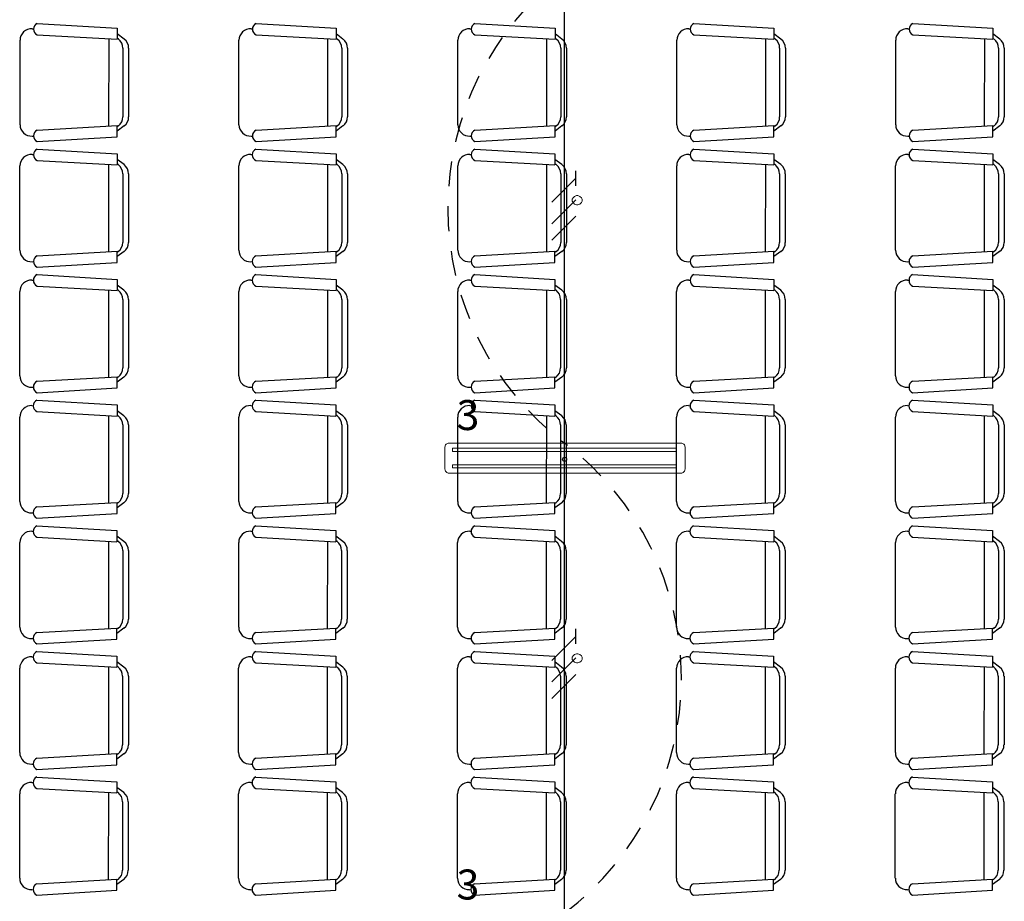
# Model space of a CAD drawing. Units: millimetres. Extents: x 13 to 560, y -53 to 82.
# Drawn here: x 43 to 48, y -26 to -22 of the extents above; entities that cross this region are included whole.
import ezdxf

# ---------------------------------------------------------------- set-up
doc = ezdxf.new("R2010")
doc.units = ezdxf.units.MM
doc.linetypes.add('0', pattern=[0])
doc.linetypes.add('P-69 C-IE LAS LAJAS - CANCHA Y ARBOLES$0$HIDDEN2', pattern=[0.1875, 0.125, -0.0625])
for name, color, linetype in [('Cableado', 1, 'Continuous'), ('Enclavamiento', 3, 'Continuous'), ('lamparas fluorecente 2x28w', 3, 'Continuous'), ('Planos', 254, 'Continuous')]:
    doc.layers.add(name, color=color, linetype=linetype)
doc.layers.add('Cobre', color=5, linetype='Continuous', lineweight=30)
doc.layers.add('TEXTO', color=7, linetype='Continuous', lineweight=5)
doc.styles.add('SIMPLEX', font='simplex.shx')

# ---------------------------------------------------------------- blocks, each defined once
blk = doc.blocks.new('A$C038C65AA')
at = {"layer": 'Planos', "linetype": '0'}
for p, q in [((-31.6119, -4.8182), (-31.605, -4.8185)), ((-31.5868, -4.791), (-31.1865, -4.8148)), ((-31.1865, -4.8148), (-31.1865, -4.8704)), ((-30.5178, -4.8182), (-30.5109, -4.8185)), ((-30.4927, -4.791), (-30.0924, -4.8148)), ((-30.0924, -4.8148), (-30.0924, -4.8704)), ((-29.4238, -4.8182), (-29.4169, -4.8185)), ((-29.3986, -4.791), (-28.9984, -4.8148)), ((-28.9984, -4.8148), (-28.9984, -4.8704)), ((-28.3297, -4.8182), (-28.3228, -4.8185)), ((-28.3046, -4.791), (-27.9043, -4.8148)), ((-27.9043, -4.8148), (-27.9043, -4.8704)), ((-27.2357, -4.8182), (-27.2288, -4.8185)), ((-27.2105, -4.791), (-26.8103, -4.8148)), ((-26.8103, -4.8148), (-26.8103, -4.8704)), ((-31.5868, -4.8481), (-31.1865, -4.8704)), ((-31.2291, -4.868), (-31.2293, -5.3045)), ((-31.1522, -4.8691), (-31.1865, -4.8434)), ((-31.1808, -4.8691), (-31.1865, -4.8648)), ((-30.4927, -4.8481), (-30.0924, -4.8704)), ((-30.1351, -4.868), (-30.1353, -5.3045)), ((-30.0582, -4.8691), (-30.0924, -4.8434)), ((-30.0867, -4.8691), (-30.0924, -4.8648)), ((-29.3986, -4.8481), (-28.9984, -4.8704)), ((-29.041, -4.868), (-29.0412, -5.3045)), ((-28.9641, -4.8691), (-28.9984, -4.8434)), ((-28.9927, -4.8691), (-28.9984, -4.8648)), ((-28.3046, -4.8481), (-27.9043, -4.8704)), ((-27.947, -4.868), (-27.9472, -5.3045)), ((-27.87, -4.8691), (-27.9043, -4.8434)), ((-27.8986, -4.8691), (-27.9043, -4.8648)), ((-27.2105, -4.8481), (-26.8103, -4.8704)), ((-26.8529, -4.868), (-26.8531, -5.3045)), ((-26.776, -4.8691), (-26.8103, -4.8434)), ((-26.8046, -4.8691), (-26.8103, -4.8648)), ((-31.6722, -5.2973), (-31.6722, -4.8752)), ((-31.1579, -4.9148), (-31.1579, -5.2577)), ((-31.1294, -4.9148), (-31.1294, -5.2577)), ((-30.5782, -5.2973), (-30.5782, -4.8752)), ((-30.0639, -4.9148), (-30.0639, -5.2577)), ((-30.0353, -4.9148), (-30.0353, -5.2577)), ((-29.4841, -5.2973), (-29.4841, -4.8752)), ((-28.9698, -4.9148), (-28.9698, -5.2577)), ((-28.9412, -4.9148), (-28.9412, -5.2577)), ((-28.39, -5.2973), (-28.39, -4.8752)), ((-27.8758, -4.9148), (-27.8758, -5.2577)), ((-27.8472, -4.9148), (-27.8472, -5.2577)), ((-27.296, -5.2973), (-27.296, -4.8752)), ((-26.7817, -4.9148), (-26.7817, -5.2577)), ((-26.7531, -4.9148), (-26.7531, -5.2577)), ((-31.5868, -5.3243), (-31.1865, -5.3021)), ((-31.1865, -5.3577), (-31.1865, -5.3021)), ((-31.1522, -5.3034), (-31.1865, -5.3291)), ((-31.1808, -5.3034), (-31.1865, -5.3077)), ((-30.4927, -5.3243), (-30.0924, -5.3021)), ((-30.0924, -5.3577), (-30.0924, -5.3021)), ((-30.0582, -5.3034), (-30.0924, -5.3291)), ((-30.0867, -5.3034), (-30.0924, -5.3077)), ((-29.3986, -5.3243), (-28.9984, -5.3021)), ((-28.9984, -5.3577), (-28.9984, -5.3021)), ((-28.9641, -5.3034), (-28.9984, -5.3291)), ((-28.9927, -5.3034), (-28.9984, -5.3077)), ((-28.3046, -5.3243), (-27.9043, -5.3021)), ((-27.9043, -5.3577), (-27.9043, -5.3021)), ((-27.87, -5.3034), (-27.9043, -5.3291)), ((-27.8986, -5.3034), (-27.9043, -5.3077)), ((-27.2105, -5.3243), (-26.8103, -5.3021)), ((-26.8103, -5.3577), (-26.8103, -5.3021)), ((-26.776, -5.3034), (-26.8103, -5.3291)), ((-26.8046, -5.3034), (-26.8103, -5.3077)), ((-31.6119, -5.3543), (-31.605, -5.3539)), ((-31.5868, -5.3815), (-31.1865, -5.3577)), ((-30.5178, -5.3543), (-30.5109, -5.3539)), ((-30.4927, -5.3815), (-30.0924, -5.3577)), ((-29.4238, -5.3543), (-29.4169, -5.3539)), ((-29.3986, -5.3815), (-28.9984, -5.3577)), ((-28.3297, -5.3543), (-28.3228, -5.3539)), ((-28.3046, -5.3815), (-27.9043, -5.3577)), ((-27.2357, -5.3543), (-27.2288, -5.3539)), ((-27.2105, -5.3815), (-26.8103, -5.3577)), ((-31.6122, -5.4461), (-31.6053, -5.4465)), ((-31.5871, -5.4189), (-31.1868, -5.4427)), ((-31.1868, -5.4427), (-31.1868, -5.4983)), ((-30.5181, -5.4461), (-30.5112, -5.4465)), ((-30.493, -5.4189), (-30.0927, -5.4427)), ((-30.0927, -5.4427), (-30.0927, -5.4983)), ((-29.4241, -5.4461), (-29.4172, -5.4465)), ((-29.3989, -5.4189), (-28.9987, -5.4427)), ((-28.9987, -5.4427), (-28.9987, -5.4983)), ((-28.33, -5.4461), (-28.3231, -5.4465)), ((-28.3049, -5.4189), (-27.9046, -5.4427)), ((-27.9046, -5.4427), (-27.9046, -5.4983)), ((-27.236, -5.4461), (-27.2291, -5.4465)), ((-27.2108, -5.4189), (-26.8106, -5.4427)), ((-26.8106, -5.4427), (-26.8106, -5.4983)), ((-31.6725, -5.9252), (-31.6725, -5.5031)), ((-31.5871, -5.4761), (-31.1868, -5.4983)), ((-31.2294, -5.4959), (-31.2296, -5.9324)), ((-31.1525, -5.497), (-31.1868, -5.4713)), ((-31.1811, -5.497), (-31.1868, -5.4927)), ((-30.5785, -5.9252), (-30.5785, -5.5031)), ((-30.493, -5.4761), (-30.0927, -5.4983)), ((-30.1354, -5.4959), (-30.1356, -5.9324)), ((-30.0585, -5.497), (-30.0927, -5.4713)), ((-30.087, -5.497), (-30.0927, -5.4927)), ((-29.4844, -5.9252), (-29.4844, -5.5031)), ((-29.3989, -5.4761), (-28.9987, -5.4983)), ((-29.0413, -5.4959), (-29.0415, -5.9324)), ((-28.9644, -5.497), (-28.9987, -5.4713)), ((-28.993, -5.497), (-28.9987, -5.4927)), ((-28.3903, -5.9252), (-28.3903, -5.5031)), ((-28.3049, -5.4761), (-27.9046, -5.4983)), ((-27.9473, -5.4959), (-27.9475, -5.9324)), ((-27.8703, -5.497), (-27.9046, -5.4713)), ((-27.8989, -5.497), (-27.9046, -5.4927)), ((-27.2963, -5.9252), (-27.2963, -5.5031)), ((-27.2108, -5.4761), (-26.8106, -5.4983)), ((-26.8532, -5.4959), (-26.8534, -5.9324)), ((-26.7763, -5.497), (-26.8106, -5.4713)), ((-26.8049, -5.497), (-26.8106, -5.4927)), ((-31.1582, -5.5427), (-31.1582, -5.8856)), ((-31.1297, -5.5427), (-31.1297, -5.8856)), ((-30.0642, -5.5427), (-30.0642, -5.8856)), ((-30.0356, -5.5427), (-30.0356, -5.8856)), ((-28.9701, -5.5427), (-28.9701, -5.8856)), ((-28.9415, -5.5427), (-28.9415, -5.8856)), ((-27.8761, -5.5427), (-27.8761, -5.8856)), ((-27.8475, -5.5427), (-27.8475, -5.8856)), ((-26.782, -5.5427), (-26.782, -5.8856)), ((-26.7534, -5.5427), (-26.7534, -5.8856)), ((-31.5871, -5.9523), (-31.1868, -5.93)), ((-31.1868, -5.9856), (-31.1868, -5.93)), ((-31.1525, -5.9313), (-31.1868, -5.957)), ((-31.1811, -5.9313), (-31.1868, -5.9356)), ((-30.493, -5.9523), (-30.0927, -5.93)), ((-30.0927, -5.9856), (-30.0927, -5.93)), ((-30.0585, -5.9313), (-30.0927, -5.957)), ((-30.087, -5.9313), (-30.0927, -5.9356)), ((-29.3989, -5.9523), (-28.9987, -5.93)), ((-28.9987, -5.9856), (-28.9987, -5.93)), ((-28.9644, -5.9313), (-28.9987, -5.957)), ((-28.993, -5.9313), (-28.9987, -5.9356)), ((-28.3049, -5.9523), (-27.9046, -5.93)), ((-27.9046, -5.9856), (-27.9046, -5.93)), ((-27.8703, -5.9313), (-27.9046, -5.957)), ((-27.8989, -5.9313), (-27.9046, -5.9356)), ((-27.2108, -5.9523), (-26.8106, -5.93)), ((-26.8106, -5.9856), (-26.8106, -5.93)), ((-26.7763, -5.9313), (-26.8106, -5.957)), ((-26.8049, -5.9313), (-26.8106, -5.9356)), ((-31.6122, -5.9822), (-31.6053, -5.9819)), ((-31.5871, -6.0094), (-31.1868, -5.9856)), ((-30.5181, -5.9822), (-30.5112, -5.9819)), ((-30.493, -6.0094), (-30.0927, -5.9856)), ((-29.4241, -5.9822), (-29.4172, -5.9819)), ((-29.3989, -6.0094), (-28.9987, -5.9856)), ((-28.33, -5.9822), (-28.3231, -5.9819)), ((-28.3049, -6.0094), (-27.9046, -5.9856)), ((-27.236, -5.9822), (-27.2291, -5.9819)), ((-27.2108, -6.0094), (-26.8106, -5.9856)), ((-31.5874, -6.0468), (-31.1871, -6.0707)), ((-30.4933, -6.0468), (-30.093, -6.0707)), ((-29.3992, -6.0468), (-28.999, -6.0707)), ((-28.3052, -6.0468), (-27.9049, -6.0707)), ((-27.2111, -6.0468), (-26.8109, -6.0707)), ((-31.6125, -6.074), (-31.6056, -6.0744)), ((-31.1871, -6.0707), (-31.1871, -6.1262)), ((-31.1528, -6.1249), (-31.1871, -6.0992)), ((-30.5184, -6.074), (-30.5115, -6.0744)), ((-30.093, -6.0707), (-30.093, -6.1262)), ((-30.0588, -6.125), (-30.093, -6.0992)), ((-29.4244, -6.074), (-29.4175, -6.0744)), ((-28.999, -6.0707), (-28.999, -6.1262)), ((-28.9647, -6.125), (-28.999, -6.0992)), ((-28.3303, -6.074), (-28.3234, -6.0744)), ((-27.9049, -6.0707), (-27.9049, -6.1262)), ((-27.8706, -6.125), (-27.9049, -6.0992)), ((-27.2363, -6.074), (-27.2294, -6.0744)), ((-26.8109, -6.0707), (-26.8109, -6.1262)), ((-26.7766, -6.125), (-26.8109, -6.0992)), ((-31.6728, -6.5531), (-31.6728, -6.1311)), ((-31.5874, -6.104), (-31.1871, -6.1262)), ((-31.2297, -6.1238), (-31.2299, -6.5603)), ((-31.1814, -6.1249), (-31.1871, -6.1207)), ((-30.5788, -6.5531), (-30.5788, -6.1311)), ((-30.4933, -6.104), (-30.093, -6.1262)), ((-30.1357, -6.1239), (-30.1359, -6.5603)), ((-30.0873, -6.125), (-30.093, -6.1207)), ((-29.4847, -6.5531), (-29.4847, -6.1311)), ((-29.3992, -6.104), (-28.999, -6.1262)), ((-29.0416, -6.1239), (-29.0418, -6.5603)), ((-28.9933, -6.125), (-28.999, -6.1207)), ((-28.3906, -6.5531), (-28.3906, -6.1311)), ((-28.3052, -6.104), (-27.9049, -6.1262)), ((-27.9476, -6.1239), (-27.9478, -6.5604)), ((-27.8992, -6.125), (-27.9049, -6.1207)), ((-27.2966, -6.5531), (-27.2966, -6.1311)), ((-27.2111, -6.104), (-26.8109, -6.1262)), ((-26.8535, -6.1239), (-26.8537, -6.5604)), ((-26.8052, -6.125), (-26.8109, -6.1207)), ((-31.1585, -6.1707), (-31.1585, -6.5135)), ((-31.13, -6.1707), (-31.13, -6.5135)), ((-30.0645, -6.1707), (-30.0645, -6.5135)), ((-30.0359, -6.1707), (-30.0359, -6.5135)), ((-28.9704, -6.1707), (-28.9704, -6.5135)), ((-28.9418, -6.1707), (-28.9418, -6.5135)), ((-27.8764, -6.1707), (-27.8764, -6.5135)), ((-27.8478, -6.1707), (-27.8478, -6.5135)), ((-26.7823, -6.1707), (-26.7823, -6.5135)), ((-26.7537, -6.1707), (-26.7537, -6.5135)), ((-31.5874, -6.5802), (-31.1871, -6.558)), ((-31.1871, -6.6135), (-31.1871, -6.558)), ((-31.1528, -6.5592), (-31.1871, -6.5849)), ((-31.1814, -6.5592), (-31.1871, -6.5635)), ((-30.4933, -6.5802), (-30.093, -6.558)), ((-30.093, -6.6135), (-30.093, -6.558)), ((-30.0588, -6.5592), (-30.093, -6.585)), ((-30.0873, -6.5592), (-30.093, -6.5635)), ((-29.3992, -6.5802), (-28.999, -6.558)), ((-28.999, -6.6135), (-28.999, -6.558)), ((-28.9647, -6.5592), (-28.999, -6.585)), ((-28.9933, -6.5592), (-28.999, -6.5635)), ((-28.3052, -6.5802), (-27.9049, -6.558)), ((-27.9049, -6.6135), (-27.9049, -6.558)), ((-27.8706, -6.5592), (-27.9049, -6.585)), ((-27.8992, -6.5592), (-27.9049, -6.5635)), ((-27.2111, -6.5802), (-26.8109, -6.558)), ((-26.8109, -6.6135), (-26.8109, -6.558)), ((-26.7766, -6.5592), (-26.8109, -6.585)), ((-26.8052, -6.5592), (-26.8109, -6.5635)), ((-31.6125, -6.6102), (-31.6056, -6.6098)), ((-31.5874, -6.6373), (-31.1871, -6.6135)), ((-30.5184, -6.6102), (-30.5115, -6.6098)), ((-30.4933, -6.6373), (-30.093, -6.6135)), ((-29.4244, -6.6102), (-29.4175, -6.6098)), ((-29.3992, -6.6373), (-28.999, -6.6135)), ((-28.3303, -6.6102), (-28.3234, -6.6098)), ((-28.3052, -6.6373), (-27.9049, -6.6135)), ((-27.2363, -6.6102), (-27.2294, -6.6098)), ((-27.2111, -6.6374), (-26.8109, -6.6135)), ((-31.5877, -6.6748), (-31.1874, -6.6986)), ((-30.4936, -6.6748), (-30.0933, -6.6986)), ((-29.3995, -6.6748), (-28.9993, -6.6986)), ((-28.3055, -6.6748), (-27.9052, -6.6986)), ((-27.2114, -6.6748), (-26.8112, -6.6986)), ((-31.6128, -6.7019), (-31.6059, -6.7023)), ((-31.5877, -6.7319), (-31.1874, -6.7541)), ((-31.1874, -6.6986), (-31.1874, -6.7541)), ((-31.1531, -6.7529), (-31.1874, -6.7272)), ((-30.5187, -6.7019), (-30.5118, -6.7023)), ((-30.4936, -6.7319), (-30.0933, -6.7541)), ((-30.0933, -6.6986), (-30.0933, -6.7541)), ((-30.0591, -6.7529), (-30.0933, -6.7272)), ((-29.4247, -6.7019), (-29.4178, -6.7023)), ((-29.3995, -6.7319), (-28.9993, -6.7542)), ((-28.9993, -6.6986), (-28.9993, -6.7542)), ((-28.965, -6.7529), (-28.9993, -6.7272)), ((-28.3306, -6.7019), (-28.3237, -6.7023)), ((-28.3055, -6.7319), (-27.9052, -6.7542)), ((-27.9052, -6.6986), (-27.9052, -6.7542)), ((-27.8709, -6.7529), (-27.9052, -6.7272)), ((-27.2366, -6.7019), (-27.2297, -6.7023)), ((-27.2114, -6.7319), (-26.8112, -6.7542)), ((-26.8112, -6.6986), (-26.8112, -6.7542)), ((-26.7769, -6.7529), (-26.8112, -6.7272)), ((-31.6731, -7.181), (-31.6731, -6.759)), ((-31.23, -6.7518), (-31.2302, -7.1883)), ((-31.1817, -6.7529), (-31.1874, -6.7486)), ((-30.5791, -7.181), (-30.5791, -6.759)), ((-30.136, -6.7518), (-30.1362, -7.1883)), ((-30.0876, -6.7529), (-30.0933, -6.7486)), ((-29.485, -7.181), (-29.485, -6.759)), ((-29.0419, -6.7518), (-29.0421, -7.1883)), ((-28.9936, -6.7529), (-28.9993, -6.7486)), ((-28.3909, -7.181), (-28.3909, -6.759)), ((-27.9479, -6.7518), (-27.9481, -7.1883)), ((-27.8995, -6.7529), (-27.9052, -6.7486)), ((-27.2969, -7.1811), (-27.2969, -6.759)), ((-26.8538, -6.7518), (-26.854, -7.1883)), ((-26.8055, -6.7529), (-26.8112, -6.7486)), ((-31.1588, -6.7986), (-31.1588, -7.1414)), ((-31.1303, -6.7986), (-31.1303, -7.1414)), ((-30.0648, -6.7986), (-30.0648, -7.1415)), ((-30.0362, -6.7986), (-30.0362, -7.1415)), ((-28.9707, -6.7986), (-28.9707, -7.1415)), ((-28.9421, -6.7986), (-28.9421, -7.1415)), ((-27.8767, -6.7986), (-27.8767, -7.1415)), ((-27.8481, -6.7986), (-27.8481, -7.1415)), ((-26.7826, -6.7986), (-26.7826, -7.1415)), ((-26.754, -6.7986), (-26.754, -7.1415)), ((-31.5877, -7.2081), (-31.1874, -7.1859)), ((-31.1874, -7.2414), (-31.1874, -7.1859)), ((-31.1531, -7.1872), (-31.1874, -7.2129)), ((-31.1817, -7.1872), (-31.1874, -7.1914)), ((-30.4936, -7.2081), (-30.0933, -7.1859)), ((-30.0933, -7.2415), (-30.0933, -7.1859)), ((-30.0591, -7.1872), (-30.0933, -7.2129)), ((-30.0876, -7.1872), (-30.0933, -7.1915)), ((-29.3995, -7.2081), (-28.9993, -7.1859)), ((-28.9993, -7.2415), (-28.9993, -7.1859)), ((-28.965, -7.1872), (-28.9993, -7.2129)), ((-28.9936, -7.1872), (-28.9993, -7.1915)), ((-28.3055, -7.2081), (-27.9052, -7.1859)), ((-27.9052, -7.2415), (-27.9052, -7.1859)), ((-27.8709, -7.1872), (-27.9052, -7.2129)), ((-27.8995, -7.1872), (-27.9052, -7.1915)), ((-27.2114, -7.2081), (-26.8112, -7.1859)), ((-26.8112, -7.2415), (-26.8112, -7.1859)), ((-26.7769, -7.1872), (-26.8112, -7.2129)), ((-26.8055, -7.1872), (-26.8112, -7.1915)), ((-31.6128, -7.2381), (-31.6059, -7.2377)), ((-31.5877, -7.2653), (-31.1874, -7.2414)), ((-30.5187, -7.2381), (-30.5118, -7.2377)), ((-30.4936, -7.2653), (-30.0933, -7.2415)), ((-29.4247, -7.2381), (-29.4178, -7.2377)), ((-29.3995, -7.2653), (-28.9993, -7.2415)), ((-28.3306, -7.2381), (-28.3237, -7.2377)), ((-28.3055, -7.2653), (-27.9052, -7.2415)), ((-27.2366, -7.2381), (-27.2297, -7.2377)), ((-27.2114, -7.2653), (-26.8112, -7.2415)), ((-31.6131, -7.3299), (-31.6062, -7.3303)), ((-31.588, -7.3027), (-31.1877, -7.3265)), ((-31.1877, -7.3265), (-31.1877, -7.3821)), ((-30.519, -7.3299), (-30.5121, -7.3303)), ((-30.4939, -7.3027), (-30.0936, -7.3265)), ((-30.0936, -7.3265), (-30.0936, -7.3821)), ((-29.425, -7.3299), (-29.4181, -7.3303)), ((-29.3998, -7.3027), (-28.9996, -7.3265)), ((-28.9996, -7.3265), (-28.9996, -7.3821)), ((-28.3309, -7.3299), (-28.324, -7.3303)), ((-28.3058, -7.3027), (-27.9055, -7.3265)), ((-27.9055, -7.3265), (-27.9055, -7.3821)), ((-27.2369, -7.3299), (-27.23, -7.3303)), ((-27.2117, -7.3027), (-26.8115, -7.3265)), ((-26.8115, -7.3265), (-26.8115, -7.3821)), ((-31.588, -7.3598), (-31.1877, -7.3821)), ((-31.2303, -7.3797), (-31.2305, -7.8162)), ((-31.1534, -7.3808), (-31.1877, -7.3551)), ((-31.182, -7.3808), (-31.1877, -7.3765)), ((-30.4939, -7.3598), (-30.0936, -7.3821)), ((-30.1363, -7.3797), (-30.1365, -7.8162)), ((-30.0594, -7.3808), (-30.0936, -7.3551)), ((-30.0879, -7.3808), (-30.0936, -7.3765)), ((-29.3998, -7.3598), (-28.9996, -7.3821)), ((-29.0422, -7.3797), (-29.0424, -7.8162)), ((-28.9653, -7.3808), (-28.9996, -7.3551)), ((-28.9939, -7.3808), (-28.9996, -7.3765)), ((-28.3058, -7.3598), (-27.9055, -7.3821)), ((-27.9482, -7.3797), (-27.9484, -7.8162)), ((-27.8712, -7.3808), (-27.9055, -7.3551)), ((-27.8998, -7.3808), (-27.9055, -7.3765)), ((-27.2117, -7.3598), (-26.8115, -7.3821)), ((-26.8541, -7.3797), (-26.8543, -7.8162)), ((-26.7772, -7.3808), (-26.8115, -7.3551)), ((-26.8058, -7.3808), (-26.8115, -7.3765)), ((-31.6734, -7.809), (-31.6734, -7.3869)), ((-31.1591, -7.4265), (-31.1591, -7.7694)), ((-31.1306, -7.4265), (-31.1306, -7.7694)), ((-30.5794, -7.809), (-30.5794, -7.3869)), ((-30.0651, -7.4265), (-30.0651, -7.7694)), ((-30.0365, -7.4265), (-30.0365, -7.7694)), ((-29.4853, -7.809), (-29.4853, -7.3869)), ((-28.971, -7.4265), (-28.971, -7.7694)), ((-28.9424, -7.4265), (-28.9424, -7.7694)), ((-28.3912, -7.809), (-28.3912, -7.3869)), ((-27.877, -7.4265), (-27.877, -7.7694)), ((-27.8484, -7.4265), (-27.8484, -7.7694)), ((-27.2972, -7.809), (-27.2972, -7.3869)), ((-26.7829, -7.4265), (-26.7829, -7.7694)), ((-26.7543, -7.4265), (-26.7543, -7.7694)), ((-31.588, -7.8361), (-31.1877, -7.8138)), ((-31.1877, -7.8694), (-31.1877, -7.8138)), ((-31.1534, -7.8151), (-31.1877, -7.8408)), ((-31.182, -7.8151), (-31.1877, -7.8194)), ((-30.4939, -7.8361), (-30.0936, -7.8138)), ((-30.0936, -7.8694), (-30.0936, -7.8138)), ((-30.0594, -7.8151), (-30.0936, -7.8408)), ((-30.0879, -7.8151), (-30.0936, -7.8194)), ((-29.3998, -7.8361), (-28.9996, -7.8138)), ((-28.9996, -7.8694), (-28.9996, -7.8138)), ((-28.9653, -7.8151), (-28.9996, -7.8408)), ((-28.9939, -7.8151), (-28.9996, -7.8194)), ((-28.3058, -7.8361), (-27.9055, -7.8138)), ((-27.9055, -7.8694), (-27.9055, -7.8138)), ((-27.8712, -7.8151), (-27.9055, -7.8408)), ((-27.8998, -7.8151), (-27.9055, -7.8194)), ((-27.2117, -7.8361), (-26.8115, -7.8138)), ((-26.8115, -7.8694), (-26.8115, -7.8138)), ((-26.7772, -7.8151), (-26.8115, -7.8408)), ((-26.8058, -7.8151), (-26.8115, -7.8194)), ((-31.6131, -7.866), (-31.6062, -7.8656)), ((-31.588, -7.8932), (-31.1877, -7.8694)), ((-30.519, -7.866), (-30.5121, -7.8656)), ((-30.4939, -7.8932), (-30.0936, -7.8694)), ((-29.425, -7.866), (-29.4181, -7.8656)), ((-29.3998, -7.8932), (-28.9996, -7.8694)), ((-28.3309, -7.866), (-28.324, -7.8656)), ((-28.3058, -7.8932), (-27.9055, -7.8694)), ((-27.2369, -7.866), (-27.23, -7.8657)), ((-27.2117, -7.8932), (-26.8115, -7.8694)), ((-31.6134, -7.9578), (-31.6065, -7.9582)), ((-31.5883, -7.9306), (-31.188, -7.9545)), ((-31.188, -7.9545), (-31.188, -8.01)), ((-30.5193, -7.9578), (-30.5124, -7.9582)), ((-30.4942, -7.9306), (-30.0939, -7.9545)), ((-30.0939, -7.9545), (-30.0939, -8.01)), ((-29.4253, -7.9578), (-29.4184, -7.9582)), ((-29.4001, -7.9306), (-28.9999, -7.9545)), ((-28.9999, -7.9545), (-28.9999, -8.01)), ((-28.3312, -7.9578), (-28.3243, -7.9582)), ((-28.3061, -7.9306), (-27.9058, -7.9545)), ((-27.9058, -7.9545), (-27.9058, -8.01)), ((-27.2372, -7.9578), (-27.2303, -7.9582)), ((-27.212, -7.9306), (-26.8118, -7.9545)), ((-26.8118, -7.9545), (-26.8118, -8.01)), ((-31.6737, -8.4369), (-31.6737, -8.0149)), ((-31.5883, -7.9878), (-31.188, -8.01)), ((-31.2306, -8.0076), (-31.2308, -8.4441)), ((-31.1537, -8.0087), (-31.188, -7.983)), ((-31.1823, -8.0087), (-31.188, -8.0045)), ((-30.5797, -8.4369), (-30.5797, -8.0149)), ((-30.4942, -7.9878), (-30.0939, -8.01)), ((-30.1366, -8.0076), (-30.1368, -8.4441)), ((-30.0597, -8.0087), (-30.0939, -7.983)), ((-30.0882, -8.0087), (-30.0939, -8.0045)), ((-29.4856, -8.4369), (-29.4856, -8.0149)), ((-29.4001, -7.9878), (-28.9999, -8.01)), ((-29.0425, -8.0076), (-29.0427, -8.4441)), ((-28.9656, -8.0087), (-28.9999, -7.983)), ((-28.9942, -8.0087), (-28.9999, -8.0045)), ((-28.3915, -8.4369), (-28.3915, -8.0149)), ((-28.3061, -7.9878), (-27.9058, -8.01)), ((-27.9485, -8.0076), (-27.9487, -8.4441)), ((-27.8715, -8.0087), (-27.9058, -7.983)), ((-27.9001, -8.0087), (-27.9058, -8.0045)), ((-27.2975, -8.4369), (-27.2975, -8.0149)), ((-27.212, -7.9878), (-26.8118, -8.01)), ((-26.8544, -8.0076), (-26.8546, -8.4441)), ((-26.7775, -8.0087), (-26.8118, -7.983)), ((-26.8061, -8.0087), (-26.8118, -8.0045)), ((-31.1594, -8.0545), (-31.1594, -8.3973)), ((-31.1309, -8.0545), (-31.1309, -8.3973)), ((-30.0654, -8.0545), (-30.0654, -8.3973)), ((-30.0368, -8.0545), (-30.0368, -8.3973)), ((-28.9713, -8.0545), (-28.9713, -8.3973)), ((-28.9427, -8.0545), (-28.9427, -8.3973)), ((-27.8773, -8.0545), (-27.8773, -8.3973)), ((-27.8487, -8.0545), (-27.8487, -8.3973)), ((-26.7832, -8.0545), (-26.7832, -8.3973)), ((-26.7546, -8.0545), (-26.7546, -8.3973)), ((-31.5883, -8.464), (-31.188, -8.4418)), ((-31.188, -8.4973), (-31.188, -8.4418)), ((-31.1537, -8.443), (-31.188, -8.4687)), ((-31.1823, -8.443), (-31.188, -8.4473)), ((-30.4942, -8.464), (-30.0939, -8.4418)), ((-30.0939, -8.4973), (-30.0939, -8.4418)), ((-30.0597, -8.443), (-30.0939, -8.4687)), ((-30.0882, -8.443), (-30.0939, -8.4473)), ((-29.4001, -8.464), (-28.9999, -8.4418)), ((-28.9999, -8.4973), (-28.9999, -8.4418)), ((-28.9656, -8.443), (-28.9999, -8.4687)), ((-28.9942, -8.443), (-28.9999, -8.4473)), ((-28.3061, -8.464), (-27.9058, -8.4418)), ((-27.9058, -8.4973), (-27.9058, -8.4418)), ((-27.8715, -8.443), (-27.9058, -8.4687)), ((-27.9001, -8.443), (-27.9058, -8.4473)), ((-27.212, -8.464), (-26.8118, -8.4418)), ((-26.8118, -8.4973), (-26.8118, -8.4418)), ((-26.7775, -8.443), (-26.8118, -8.4687)), ((-26.8061, -8.443), (-26.8118, -8.4473)), ((-31.6134, -8.494), (-31.6065, -8.4936)), ((-31.5883, -8.5211), (-31.188, -8.4973)), ((-30.5193, -8.494), (-30.5124, -8.4936)), ((-30.4942, -8.5211), (-30.0939, -8.4973)), ((-29.4253, -8.494), (-29.4184, -8.4936)), ((-29.4001, -8.5211), (-28.9999, -8.4973)), ((-28.3312, -8.494), (-28.3243, -8.4936)), ((-28.3061, -8.5211), (-27.9058, -8.4973)), ((-27.2372, -8.494), (-27.2303, -8.4936)), ((-27.212, -8.5211), (-26.8118, -8.4973)), ((-31.5886, -8.5586), (-31.1883, -8.5824)), ((-30.4945, -8.5586), (-30.0942, -8.5824)), ((-29.4005, -8.5586), (-29.0002, -8.5824)), ((-28.3064, -8.5586), (-27.9061, -8.5824)), ((-27.2123, -8.5586), (-26.8121, -8.5824)), ((-31.6137, -8.5857), (-31.6068, -8.5861)), ((-31.1883, -8.5824), (-31.1883, -8.6379)), ((-31.154, -8.6367), (-31.1883, -8.611)), ((-30.5196, -8.5857), (-30.5127, -8.5861)), ((-30.0942, -8.5824), (-30.0942, -8.6379)), ((-30.06, -8.6367), (-30.0942, -8.611)), ((-29.4256, -8.5857), (-29.4187, -8.5861)), ((-29.0002, -8.5824), (-29.0002, -8.6379)), ((-28.9659, -8.6367), (-29.0002, -8.611)), ((-28.3315, -8.5857), (-28.3246, -8.5861)), ((-27.9061, -8.5824), (-27.9061, -8.6379)), ((-27.8718, -8.6367), (-27.9061, -8.611)), ((-27.2375, -8.5857), (-27.2306, -8.5861)), ((-26.8121, -8.5824), (-26.8121, -8.6379)), ((-26.7778, -8.6367), (-26.8121, -8.611)), ((-31.674, -9.0648), (-31.674, -8.6428)), ((-31.5886, -8.6157), (-31.1883, -8.6379)), ((-31.2309, -8.6356), (-31.2311, -9.0721)), ((-31.1826, -8.6367), (-31.1883, -8.6324)), ((-30.58, -9.0648), (-30.58, -8.6428)), ((-30.4945, -8.6157), (-30.0942, -8.6379)), ((-30.1369, -8.6356), (-30.1371, -9.0721)), ((-30.0885, -8.6367), (-30.0942, -8.6324)), ((-29.4859, -9.0648), (-29.4859, -8.6428)), ((-29.4005, -8.6157), (-29.0002, -8.6379)), ((-29.0428, -8.6356), (-29.043, -9.0721)), ((-28.9945, -8.6367), (-29.0002, -8.6324)), ((-28.3918, -9.0648), (-28.3918, -8.6428)), ((-28.3064, -8.6157), (-27.9061, -8.6379)), ((-27.9488, -8.6356), (-27.949, -9.0721)), ((-27.9004, -8.6367), (-27.9061, -8.6324)), ((-27.2978, -9.0648), (-27.2978, -8.6428)), ((-27.2123, -8.6157), (-26.8121, -8.6379)), ((-26.8547, -8.6356), (-26.8549, -9.0721)), ((-26.8064, -8.6367), (-26.8121, -8.6324)), ((-31.1597, -8.6824), (-31.1597, -9.0252)), ((-31.1312, -8.6824), (-31.1312, -9.0252)), ((-30.0657, -8.6824), (-30.0657, -9.0252)), ((-30.0371, -8.6824), (-30.0371, -9.0252)), ((-28.9716, -8.6824), (-28.9716, -9.0252)), ((-28.943, -8.6824), (-28.943, -9.0252)), ((-27.8776, -8.6824), (-27.8776, -9.0252)), ((-27.849, -8.6824), (-27.849, -9.0252)), ((-26.7835, -8.6824), (-26.7835, -9.0252)), ((-26.7549, -8.6824), (-26.7549, -9.0252)), ((-31.5886, -9.0919), (-31.1883, -9.0697)), ((-31.1883, -9.1252), (-31.1883, -9.0697)), ((-31.154, -9.071), (-31.1883, -9.0967)), ((-31.1826, -9.071), (-31.1883, -9.0752)), ((-30.4945, -9.0919), (-30.0942, -9.0697)), ((-30.0942, -9.1252), (-30.0942, -9.0697)), ((-30.06, -9.071), (-30.0942, -9.0967)), ((-30.0885, -9.071), (-30.0942, -9.0752)), ((-29.4005, -9.0919), (-29.0002, -9.0697)), ((-29.0002, -9.1252), (-29.0002, -9.0697)), ((-28.9659, -9.071), (-29.0002, -9.0967)), ((-28.9945, -9.071), (-29.0002, -9.0752)), ((-28.3064, -9.0919), (-27.9061, -9.0697)), ((-27.9061, -9.1252), (-27.9061, -9.0697)), ((-27.8718, -9.071), (-27.9061, -9.0967)), ((-27.9004, -9.071), (-27.9061, -9.0752)), ((-27.2123, -9.0919), (-26.8121, -9.0697)), ((-26.8121, -9.1252), (-26.8121, -9.0697)), ((-26.7778, -9.071), (-26.8121, -9.0967)), ((-26.8064, -9.071), (-26.8121, -9.0752)), ((-31.6137, -9.1219), (-31.6068, -9.1215)), ((-31.5886, -9.1491), (-31.1883, -9.1252)), ((-30.5196, -9.1219), (-30.5127, -9.1215)), ((-30.4945, -9.1491), (-30.0942, -9.1252)), ((-29.4256, -9.1219), (-29.4187, -9.1215)), ((-29.4005, -9.1491), (-29.0002, -9.1252)), ((-28.3315, -9.1219), (-28.3246, -9.1215)), ((-28.3064, -9.1491), (-27.9061, -9.1252)), ((-27.2375, -9.1219), (-27.2306, -9.1215)), ((-27.2123, -9.1491), (-26.8121, -9.1252))]:
    blk.add_line(p, q, dxfattribs=at)
for centre, radius, start, end in [((-31.6151, -4.8752), 0.0571, 86.8201, 179.9999), ((-31.5735, -4.8196), 0.0315, 114.862, 245.1378), ((-30.521, -4.8752), 0.0571, 86.8201, 179.9999), ((-30.4795, -4.8196), 0.0315, 114.862, 245.1378), ((-29.427, -4.8752), 0.0571, 86.8201, 179.9999), ((-29.3854, -4.8196), 0.0315, 114.862, 245.1378), ((-28.3329, -4.8752), 0.0571, 86.8201, 179.9999), ((-28.2914, -4.8196), 0.0315, 114.862, 245.1378), ((-27.2388, -4.8752), 0.0571, 86.8201, 179.9999), ((-27.1973, -4.8196), 0.0315, 114.862, 245.1378), ((-31.2151, -4.9148), 0.0571, 359.9999, 53.13), ((-31.1865, -4.9148), 0.0571, 359.9999, 53.13), ((-30.121, -4.9148), 0.0571, 359.9999, 53.13), ((-30.0924, -4.9148), 0.0571, 359.9999, 53.13), ((-29.027, -4.9148), 0.0571, 359.9999, 53.13), ((-28.9984, -4.9148), 0.0571, 359.9999, 53.13), ((-27.9329, -4.9148), 0.0571, 359.9999, 53.13), ((-27.9043, -4.9148), 0.0571, 359.9999, 53.13), ((-26.8388, -4.9148), 0.0571, 359.9999, 53.13), ((-26.8103, -4.9148), 0.0571, 359.9999, 53.13), ((-31.2151, -5.2577), 0.0571, 306.8698, 359.9999), ((-31.1865, -5.2577), 0.0571, 306.8698, 359.9999), ((-30.121, -5.2577), 0.0571, 306.8698, 359.9999), ((-30.0924, -5.2577), 0.0571, 306.8698, 359.9999), ((-29.027, -5.2577), 0.0571, 306.8698, 359.9999), ((-28.9984, -5.2577), 0.0571, 306.8698, 359.9999), ((-27.9329, -5.2577), 0.0571, 306.8698, 359.9999), ((-27.9043, -5.2577), 0.0571, 306.8698, 359.9999), ((-26.8388, -5.2577), 0.0571, 306.8698, 359.9999), ((-26.8103, -5.2577), 0.0571, 306.8698, 359.9999), ((-31.6151, -5.2973), 0.0571, 179.9999, 273.1797), ((-30.521, -5.2973), 0.0571, 179.9999, 273.1797), ((-29.427, -5.2973), 0.0571, 179.9999, 273.1797), ((-28.3329, -5.2973), 0.0571, 179.9999, 273.1797), ((-27.2388, -5.2973), 0.0571, 179.9999, 273.1797), ((-31.5735, -5.3529), 0.0315, 114.862, 245.1378), ((-30.4795, -5.3529), 0.0315, 114.862, 245.1378), ((-29.3854, -5.3529), 0.0315, 114.862, 245.1378), ((-28.2914, -5.3529), 0.0315, 114.862, 245.1378), ((-27.1973, -5.3529), 0.0315, 114.862, 245.1378), ((-31.6154, -5.5031), 0.0571, 86.8201, 179.9999), ((-31.5738, -5.4475), 0.0315, 114.862, 245.1378), ((-30.5213, -5.5031), 0.0571, 86.8201, 179.9999), ((-30.4798, -5.4475), 0.0315, 114.862, 245.1378), ((-29.4273, -5.5031), 0.0571, 86.8201, 179.9999), ((-29.3857, -5.4475), 0.0315, 114.862, 245.1378), ((-28.3332, -5.5031), 0.0571, 86.8201, 179.9999), ((-28.2917, -5.4475), 0.0315, 114.862, 245.1378), ((-27.2391, -5.5031), 0.0571, 86.8201, 179.9999), ((-27.1976, -5.4475), 0.0315, 114.862, 245.1378), ((-31.2154, -5.5427), 0.0571, 359.9999, 53.13), ((-31.1868, -5.5427), 0.0571, 359.9999, 53.13), ((-30.1213, -5.5427), 0.0571, 359.9999, 53.13), ((-30.0927, -5.5427), 0.0571, 359.9999, 53.13), ((-29.0273, -5.5427), 0.0571, 359.9999, 53.13), ((-28.9987, -5.5427), 0.0571, 359.9999, 53.13), ((-27.9332, -5.5427), 0.0571, 359.9999, 53.13), ((-27.9046, -5.5427), 0.0571, 359.9999, 53.13), ((-26.8391, -5.5427), 0.0571, 359.9999, 53.13), ((-26.8106, -5.5427), 0.0571, 359.9999, 53.13), ((-31.2154, -5.8856), 0.0571, 306.8698, 359.9999), ((-31.1868, -5.8856), 0.0571, 306.8698, 359.9999), ((-30.1213, -5.8856), 0.0571, 306.8698, 359.9999), ((-30.0927, -5.8856), 0.0571, 306.8698, 359.9999), ((-29.0273, -5.8856), 0.0571, 306.8698, 359.9999), ((-28.9987, -5.8856), 0.0571, 306.8698, 359.9999), ((-27.9332, -5.8856), 0.0571, 306.8698, 359.9999), ((-27.9046, -5.8856), 0.0571, 306.8698, 359.9999), ((-26.8391, -5.8856), 0.0571, 306.8698, 359.9999), ((-26.8106, -5.8856), 0.0571, 306.8698, 359.9999), ((-31.6154, -5.9252), 0.0571, 179.9999, 273.1797), ((-31.5738, -5.9808), 0.0315, 114.862, 245.1378), ((-30.5213, -5.9252), 0.0571, 179.9999, 273.1797), ((-30.4798, -5.9808), 0.0315, 114.862, 245.1378), ((-29.4273, -5.9252), 0.0571, 179.9999, 273.1797), ((-29.3857, -5.9808), 0.0315, 114.862, 245.1378), ((-28.3332, -5.9252), 0.0571, 179.9999, 273.1797), ((-28.2917, -5.9808), 0.0315, 114.862, 245.1378), ((-27.2391, -5.9252), 0.0571, 179.9999, 273.1797), ((-27.1976, -5.9809), 0.0315, 114.862, 245.1378), ((-31.5741, -6.0754), 0.0315, 114.862, 245.1378), ((-30.4801, -6.0754), 0.0315, 114.862, 245.1378), ((-29.386, -6.0754), 0.0315, 114.862, 245.1378), ((-28.292, -6.0754), 0.0315, 114.862, 245.1378), ((-27.1979, -6.0754), 0.0315, 114.862, 245.1378), ((-31.6157, -6.1311), 0.0571, 86.8201, 179.9999), ((-30.5216, -6.1311), 0.0571, 86.8201, 179.9999), ((-29.4276, -6.1311), 0.0571, 86.8201, 179.9999), ((-28.3335, -6.1311), 0.0571, 86.8201, 179.9999), ((-27.2394, -6.1311), 0.0571, 86.8201, 179.9999), ((-31.2157, -6.1707), 0.0571, 359.9999, 53.13), ((-31.1871, -6.1707), 0.0571, 359.9999, 53.13), ((-30.1216, -6.1707), 0.0571, 359.9999, 53.13), ((-30.093, -6.1707), 0.0571, 359.9999, 53.13), ((-29.0276, -6.1707), 0.0571, 359.9999, 53.13), ((-28.999, -6.1707), 0.0571, 359.9999, 53.13), ((-27.9335, -6.1707), 0.0571, 359.9999, 53.13), ((-27.9049, -6.1707), 0.0571, 359.9999, 53.13), ((-26.8394, -6.1707), 0.0571, 359.9999, 53.13), ((-26.8109, -6.1707), 0.0571, 359.9999, 53.13), ((-31.2157, -6.5135), 0.0571, 306.8698, 359.9999), ((-31.1871, -6.5135), 0.0571, 306.8698, 359.9999), ((-30.1216, -6.5135), 0.0571, 306.8698, 359.9999), ((-30.093, -6.5135), 0.0571, 306.8698, 359.9999), ((-29.0276, -6.5135), 0.0571, 306.8698, 359.9999), ((-28.999, -6.5135), 0.0571, 306.8698, 359.9999), ((-27.9335, -6.5135), 0.0571, 306.8698, 359.9999), ((-27.9049, -6.5135), 0.0571, 306.8698, 359.9999), ((-26.8394, -6.5135), 0.0571, 306.8698, 359.9999), ((-26.8109, -6.5135), 0.0571, 306.8698, 359.9999), ((-31.6157, -6.5531), 0.0571, 179.9999, 273.1797), ((-31.5741, -6.6088), 0.0315, 114.862, 245.1378), ((-30.5216, -6.5531), 0.0571, 179.9999, 273.1797), ((-30.4801, -6.6088), 0.0315, 114.862, 245.1378), ((-29.4276, -6.5531), 0.0571, 179.9999, 273.1797), ((-29.386, -6.6088), 0.0315, 114.862, 245.1378), ((-28.3335, -6.5531), 0.0571, 179.9999, 273.1797), ((-28.292, -6.6088), 0.0315, 114.862, 245.1378), ((-27.2394, -6.5531), 0.0571, 179.9999, 273.1797), ((-27.1979, -6.6088), 0.0315, 114.862, 245.1378), ((-31.5744, -6.7033), 0.0315, 114.862, 245.1378), ((-30.4804, -6.7033), 0.0315, 114.862, 245.1378), ((-29.3863, -6.7033), 0.0315, 114.862, 245.1378), ((-28.2923, -6.7033), 0.0315, 114.862, 245.1378), ((-27.1982, -6.7033), 0.0315, 114.862, 245.1378), ((-31.616, -6.759), 0.0571, 86.8201, 179.9999), ((-30.5219, -6.759), 0.0571, 86.8201, 179.9999), ((-29.4279, -6.759), 0.0571, 86.8201, 179.9999), ((-28.3338, -6.759), 0.0571, 86.8201, 179.9999), ((-27.2397, -6.759), 0.0571, 86.8201, 179.9999), ((-31.216, -6.7986), 0.0571, 359.9999, 53.13), ((-31.1874, -6.7986), 0.0571, 359.9999, 53.13), ((-30.1219, -6.7986), 0.0571, 359.9999, 53.13), ((-30.0933, -6.7986), 0.0571, 359.9999, 53.13), ((-29.0279, -6.7986), 0.0571, 359.9999, 53.13), ((-28.9993, -6.7986), 0.0571, 359.9999, 53.13), ((-27.9338, -6.7986), 0.0571, 359.9999, 53.13), ((-27.9052, -6.7986), 0.0571, 359.9999, 53.13), ((-26.8397, -6.7986), 0.0571, 359.9999, 53.13), ((-26.8112, -6.7986), 0.0571, 359.9999, 53.13), ((-31.616, -7.181), 0.0571, 179.9999, 273.1797), ((-31.216, -7.1414), 0.0571, 306.8698, 359.9999), ((-31.1874, -7.1414), 0.0571, 306.8698, 359.9999), ((-30.5219, -7.181), 0.0571, 179.9999, 273.1797), ((-30.1219, -7.1415), 0.0571, 306.8698, 359.9999), ((-30.0933, -7.1415), 0.0571, 306.8698, 359.9999), ((-29.4279, -7.181), 0.0571, 179.9999, 273.1797), ((-29.0279, -7.1415), 0.0571, 306.8698, 359.9999), ((-28.9993, -7.1415), 0.0571, 306.8698, 359.9999), ((-28.3338, -7.181), 0.0571, 179.9999, 273.1797), ((-27.9338, -7.1415), 0.0571, 306.8698, 359.9999), ((-27.9052, -7.1415), 0.0571, 306.8698, 359.9999), ((-27.2397, -7.1811), 0.0571, 179.9999, 273.1797), ((-26.8397, -7.1415), 0.0571, 306.8698, 359.9999), ((-26.8112, -7.1415), 0.0571, 306.8698, 359.9999), ((-31.5744, -7.2367), 0.0315, 114.862, 245.1378), ((-30.4804, -7.2367), 0.0315, 114.862, 245.1378), ((-29.3863, -7.2367), 0.0315, 114.862, 245.1378), ((-28.2923, -7.2367), 0.0315, 114.862, 245.1378), ((-27.1982, -7.2367), 0.0315, 114.862, 245.1378), ((-31.6163, -7.3869), 0.0571, 86.8201, 179.9999), ((-31.5747, -7.3313), 0.0315, 114.862, 245.1378), ((-30.5222, -7.3869), 0.0571, 86.8201, 179.9999), ((-30.4807, -7.3313), 0.0315, 114.862, 245.1378), ((-29.4282, -7.3869), 0.0571, 86.8201, 179.9999), ((-29.3866, -7.3313), 0.0315, 114.862, 245.1378), ((-28.3341, -7.3869), 0.0571, 86.8201, 179.9999), ((-28.2926, -7.3313), 0.0315, 114.862, 245.1378), ((-27.24, -7.3869), 0.0571, 86.8201, 179.9999), ((-27.1985, -7.3313), 0.0315, 114.862, 245.1378), ((-31.2163, -7.4265), 0.0571, 359.9999, 53.13), ((-31.1877, -7.4265), 0.0571, 359.9999, 53.13), ((-30.1222, -7.4265), 0.0571, 359.9999, 53.13), ((-30.0936, -7.4265), 0.0571, 359.9999, 53.13), ((-29.0282, -7.4265), 0.0571, 359.9999, 53.13), ((-28.9996, -7.4265), 0.0571, 359.9999, 53.13), ((-27.9341, -7.4265), 0.0571, 359.9999, 53.13), ((-27.9055, -7.4265), 0.0571, 359.9999, 53.13), ((-26.84, -7.4265), 0.0571, 359.9999, 53.13), ((-26.8115, -7.4265), 0.0571, 359.9999, 53.13), ((-31.2163, -7.7694), 0.0571, 306.8698, 359.9999), ((-31.1877, -7.7694), 0.0571, 306.8698, 359.9999), ((-30.1222, -7.7694), 0.0571, 306.8698, 359.9999), ((-30.0936, -7.7694), 0.0571, 306.8698, 359.9999), ((-29.0282, -7.7694), 0.0571, 306.8698, 359.9999), ((-28.9996, -7.7694), 0.0571, 306.8698, 359.9999), ((-27.9341, -7.7694), 0.0571, 306.8698, 359.9999), ((-27.9055, -7.7694), 0.0571, 306.8698, 359.9999), ((-26.84, -7.7694), 0.0571, 306.8698, 359.9999), ((-26.8115, -7.7694), 0.0571, 306.8698, 359.9999), ((-31.6163, -7.809), 0.0571, 179.9999, 273.1797), ((-30.5222, -7.809), 0.0571, 179.9999, 273.1797), ((-29.4282, -7.809), 0.0571, 179.9999, 273.1797), ((-28.3341, -7.809), 0.0571, 179.9999, 273.1797), ((-27.24, -7.809), 0.0571, 179.9999, 273.1797), ((-31.5747, -7.8646), 0.0315, 114.862, 245.1378), ((-30.4807, -7.8646), 0.0315, 114.862, 245.1378), ((-29.3866, -7.8646), 0.0315, 114.862, 245.1378), ((-28.2926, -7.8646), 0.0315, 114.862, 245.1378), ((-27.1985, -7.8646), 0.0315, 114.862, 245.1378), ((-31.6166, -8.0149), 0.0571, 86.8201, 179.9999), ((-31.575, -7.9592), 0.0315, 114.862, 245.1378), ((-30.5225, -8.0149), 0.0571, 86.8201, 179.9999), ((-30.481, -7.9592), 0.0315, 114.862, 245.1378), ((-29.4285, -8.0149), 0.0571, 86.8201, 179.9999), ((-29.3869, -7.9592), 0.0315, 114.862, 245.1378), ((-28.3344, -8.0149), 0.0571, 86.8201, 179.9999), ((-28.2929, -7.9592), 0.0315, 114.862, 245.1378), ((-27.2403, -8.0149), 0.0571, 86.8201, 179.9999), ((-27.1988, -7.9592), 0.0315, 114.862, 245.1378), ((-31.2166, -8.0545), 0.0571, 359.9999, 53.13), ((-31.188, -8.0545), 0.0571, 359.9999, 53.13), ((-30.1225, -8.0545), 0.0571, 359.9999, 53.13), ((-30.0939, -8.0545), 0.0571, 359.9999, 53.13), ((-29.0285, -8.0545), 0.0571, 359.9999, 53.13), ((-28.9999, -8.0545), 0.0571, 359.9999, 53.13), ((-27.9344, -8.0545), 0.0571, 359.9999, 53.13), ((-27.9058, -8.0545), 0.0571, 359.9999, 53.13), ((-26.8403, -8.0545), 0.0571, 359.9999, 53.13), ((-26.8118, -8.0545), 0.0571, 359.9999, 53.13), ((-31.2166, -8.3973), 0.0571, 306.8698, 359.9999), ((-31.188, -8.3973), 0.0571, 306.8698, 359.9999), ((-30.1225, -8.3973), 0.0571, 306.8698, 359.9999), ((-30.0939, -8.3973), 0.0571, 306.8698, 359.9999), ((-29.0285, -8.3973), 0.0571, 306.8698, 359.9999), ((-28.9999, -8.3973), 0.0571, 306.8698, 359.9999), ((-27.9344, -8.3973), 0.0571, 306.8698, 359.9999), ((-27.9058, -8.3973), 0.0571, 306.8698, 359.9999), ((-26.8403, -8.3973), 0.0571, 306.8698, 359.9999), ((-26.8118, -8.3973), 0.0571, 306.8698, 359.9999), ((-31.6166, -8.4369), 0.0571, 179.9999, 273.1797), ((-30.5225, -8.4369), 0.0571, 179.9999, 273.1797), ((-29.4285, -8.4369), 0.0571, 179.9999, 273.1797), ((-28.3344, -8.4369), 0.0571, 179.9999, 273.1797), ((-27.2403, -8.4369), 0.0571, 179.9999, 273.1797), ((-31.575, -8.4926), 0.0315, 114.862, 245.1378), ((-30.481, -8.4926), 0.0315, 114.862, 245.1378), ((-29.3869, -8.4926), 0.0315, 114.862, 245.1378), ((-28.2929, -8.4926), 0.0315, 114.862, 245.1378), ((-27.1988, -8.4926), 0.0315, 114.862, 245.1378), ((-31.5753, -8.5871), 0.0315, 114.862, 245.1378), ((-30.4813, -8.5871), 0.0315, 114.862, 245.1378), ((-29.3872, -8.5871), 0.0315, 114.862, 245.1378), ((-28.2932, -8.5871), 0.0315, 114.862, 245.1378), ((-27.1991, -8.5871), 0.0315, 114.862, 245.1378), ((-31.6169, -8.6428), 0.0571, 86.8201, 179.9999), ((-30.5228, -8.6428), 0.0571, 86.8201, 179.9999), ((-29.4288, -8.6428), 0.0571, 86.8201, 179.9999), ((-28.3347, -8.6428), 0.0571, 86.8201, 179.9999), ((-27.2406, -8.6428), 0.0571, 86.8201, 179.9999), ((-31.2169, -8.6824), 0.0571, 359.9999, 53.13), ((-31.1883, -8.6824), 0.0571, 359.9999, 53.13), ((-30.1228, -8.6824), 0.0571, 359.9999, 53.13), ((-30.0942, -8.6824), 0.0571, 359.9999, 53.13), ((-29.0288, -8.6824), 0.0571, 359.9999, 53.13), ((-29.0002, -8.6824), 0.0571, 359.9999, 53.13), ((-27.9347, -8.6824), 0.0571, 359.9999, 53.13), ((-27.9061, -8.6824), 0.0571, 359.9999, 53.13), ((-26.8406, -8.6824), 0.0571, 359.9999, 53.13), ((-26.8121, -8.6824), 0.0571, 359.9999, 53.13), ((-31.2169, -9.0252), 0.0571, 306.8698, 359.9999), ((-31.1883, -9.0252), 0.0571, 306.8698, 359.9999), ((-30.1228, -9.0252), 0.0571, 306.8698, 359.9999), ((-30.0942, -9.0252), 0.0571, 306.8698, 359.9999), ((-29.0288, -9.0252), 0.0571, 306.8698, 359.9999), ((-29.0002, -9.0252), 0.0571, 306.8698, 359.9999), ((-27.9347, -9.0252), 0.0571, 306.8698, 359.9999), ((-27.9061, -9.0252), 0.0571, 306.8698, 359.9999), ((-26.8406, -9.0252), 0.0571, 306.8698, 359.9999), ((-26.8121, -9.0252), 0.0571, 306.8698, 359.9999), ((-31.6169, -9.0648), 0.0571, 179.9999, 273.1797), ((-31.5753, -9.1205), 0.0315, 114.862, 245.1378), ((-30.5228, -9.0648), 0.0571, 179.9999, 273.1797), ((-30.4813, -9.1205), 0.0315, 114.862, 245.1378), ((-29.4288, -9.0648), 0.0571, 179.9999, 273.1797), ((-29.3872, -9.1205), 0.0315, 114.862, 245.1378), ((-28.3347, -9.0648), 0.0571, 179.9999, 273.1797), ((-28.2932, -9.1205), 0.0315, 114.862, 245.1378), ((-27.2406, -9.0648), 0.0571, 179.9999, 273.1797), ((-27.1991, -9.1205), 0.0315, 114.862, 245.1378)]:
    blk.add_arc(centre, radius, start, end, dxfattribs=at)
blk = doc.blocks.new('A$C24DB35BD')
at = {"layer": 'lamparas fluorecente 2x28w', "color": 5, "lineweight": 20}
blk.add_lwpolyline([(-0.58, -0.0806), (0.5765, -0.0806, 0.414214), (0.5964, -0.0607), (0.5964, 0.049, 0.414214), (0.5765, 0.069), (-0.58, 0.069, 0.414214), (-0.6, 0.049), (-0.6, -0.0607, 0.414214)], format="xyb", close=True, dxfattribs=at)
at = {"layer": 'lamparas fluorecente 2x28w', "color": 6, "lineweight": 9}
for points in [[(-0.5582, 0.0435), (0.5593, 0.0435), (0.5593, 0.027), (-0.5582, 0.027)], [(-0.5582, -0.0393), (0.5593, -0.0393), (0.5593, -0.0559), (-0.5582, -0.0559)]]:
    blk.add_lwpolyline(points, close=True, dxfattribs=at)
at = {"layer": 'lamparas fluorecente 2x28w', "color": 6}
blk.add_circle((0, 0), 0.01, dxfattribs=at)

msp = doc.modelspace()

# ---------------------------------------------------------------- linework, layer by layer
at = {"layer": 'Cableado'}
for p, q in [((46.0176, -22.797), (46.1378, -22.6768)), ((46.1378, -22.7143), (46.1378, -22.6393)), ((46.0176, -22.9045), (46.1378, -22.7843)), ((46.0176, -22.987), (46.1378, -22.8668)), ((46.1378, -25.0049), (46.1378, -24.9299)), ((46.0176, -25.0876), (46.1378, -24.9674)), ((46.0176, -25.1951), (46.1378, -25.0749)), ((46.0176, -25.2776), (46.1378, -25.1574))]:
    msp.add_line(p, q, dxfattribs=at)
at = {"layer": 'Cableado', "lineweight": 0}
for points in [[(46.169, -22.7915), (46.1655, -22.7984), (46.1585, -22.8054), (46.1481, -22.8089), (46.1411, -22.8089), (46.1307, -22.8054), (46.1236, -22.7984), (46.1202, -22.7915), (46.1202, -22.781), (46.1236, -22.7741), (46.1307, -22.7671), (46.1411, -22.7637), (46.1481, -22.7637), (46.1585, -22.7671), (46.1655, -22.7741), (46.169, -22.781), (46.169, -22.7915), (46.169, -22.7915)], [(46.169, -25.0821), (46.1655, -25.0891), (46.1585, -25.096), (46.1481, -25.0995), (46.1411, -25.0995), (46.1307, -25.096), (46.1236, -25.0891), (46.1202, -25.0821), (46.1202, -25.0717), (46.1236, -25.0647), (46.1307, -25.0577), (46.1411, -25.0543), (46.1481, -25.0543), (46.1585, -25.0577), (46.1655, -25.0647), (46.169, -25.0717), (46.169, -25.0821), (46.169, -25.0821)]]:
    msp.add_lwpolyline(points, dxfattribs=at)
at = {"layer": 'Cobre'}
msp.add_line((46.0817, -28.7816), (46.0817, -19.3816), dxfattribs=at)
at = {"layer": 'Enclavamiento', "color": 4, "linetype": 'P-69 C-IE LAS LAJAS - CANCHA Y ARBOLES$0$HIDDEN2'}
for centre, start, end in [((46.9722, -22.8258), 127.1563, 232.8437), ((45.1913, -25.1758), 307.1563, 52.8437)]:
    msp.add_arc(centre, 1.4743, start, end, dxfattribs=at)
at = {"layer": 'lamparas fluorecente 2x28w', "color": 6}
msp.add_circle((46.0817, -24.0816), 0.0101, dxfattribs=at)

# ---------------------------------------------------------------- block references
at = {"layer": 'Cobre'}
msp.add_blockref('A$C038C65AA', (75.0322, -17.1116), dxfattribs=at)
at = {"layer": 'lamparas fluorecente 2x28w', "color": 3, "xscale": 1.0027727575117, "yscale": 1.0027727575117, "zscale": 1.0027727575117, "rotation": 180}
msp.add_blockref('A$C24DB35BD', (46.0817, -24.0816), dxfattribs=at)

# ---------------------------------------------------------------- texts
at = {"layer": 'TEXTO', "color": 0, "style": 'SIMPLEX'}
for p in [(45.5418, -23.9356), (45.5418, -26.2827)]:
    msp.add_text('3', height=0.15, dxfattribs=at).set_placement(p)

doc.saveas('drawing.dxf')
